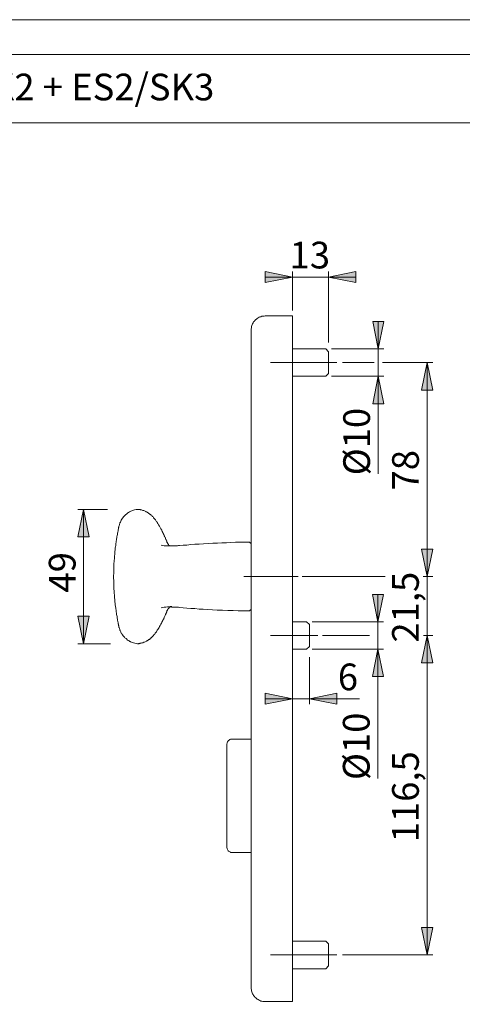
# Model space of a CAD drawing. Units: millimetres. Extents: x 0 to 16.5, y 0 to 11.7.
# Drawn here: x 5.1 to 8.3, y 4.6 to 11.7 of the extents above; entities that cross this region are included whole.
import ezdxf

# ---------------------------------------------------------------- set-up
doc = ezdxf.new("R2010")
doc.units = ezdxf.units.MM
doc.header["$MEASUREMENT"] = 0
for name, pattern in [('AI-Linetype-6', [0.75057, 0.600456, -0.050038, 0.050038, -0.050038]), ('AI-Linetype-7', [0.75057, 0.600456, -0.050038, 0.050038, -0.050038]), ('AI-Linetype-8', [0.75057, 0.600456, -0.050038, 0.050038, -0.050038]), ('AI-Linetype-9', [0.75057, 0.600456, -0.050038, 0.050038, -0.050038])]:
    doc.linetypes.add(name, pattern=pattern)
doc.layers.add('Ebene 1', color=7, linetype='Continuous', lineweight=0)

# ---------------------------------------------------------------- blocks, each defined once
blk = doc.blocks.new('Block_1')
at = {"layer": 'Ebene 1', "transparency": 33554687}
h = blk.add_hatch(color=7, dxfattribs=at)
h.dxf.hatch_style = 2
edge = h.paths.add_edge_path()
edge.add_spline(control_points=[(7.3132, 9.8528), (7.3132, 9.8528), (7.5092, 9.8931), (7.5092, 9.8931), (7.5092, 9.8931), (7.5092, 9.8139), (7.5092, 9.8139), (7.5092, 9.8139), (7.3132, 9.8528), (7.3132, 9.8528)], knot_values=[0, 0, 0, 0, 1, 1, 1, 2, 2, 2, 3, 3, 3, 3], degree=3, periodic=0)
edge.add_line((7.3132, 9.8528), (7.3132, 9.8528))
edge = h.paths.add_edge_path()
edge.add_spline(control_points=[(7.0533, 9.8528), (7.0533, 9.8528), (6.8559, 9.8139), (6.8559, 9.8139), (6.8559, 9.8139), (6.8559, 9.8931), (6.8559, 9.8931), (6.8559, 9.8931), (7.0533, 9.8528), (7.0533, 9.8528)], knot_values=[0, 0, 0, 0, 1, 1, 1, 2, 2, 2, 3, 3, 3, 3], degree=3, periodic=0)
edge.add_line((7.0533, 9.8528), (7.0533, 9.8528))
edge = h.paths.add_edge_path()
edge.add_spline(control_points=[(7.1756, 6.8228), (7.1756, 6.8228), (7.3716, 6.8631), (7.3716, 6.8631), (7.3716, 6.8631), (7.3716, 6.7838), (7.3716, 6.7838), (7.3716, 6.7838), (7.1756, 6.8228), (7.1756, 6.8228)], knot_values=[0, 0, 0, 0, 1, 1, 1, 2, 2, 2, 3, 3, 3, 3], degree=3, periodic=0)
edge.add_line((7.1756, 6.8228), (7.1756, 6.8228))
edge = h.paths.add_edge_path()
edge.add_spline(control_points=[(7.0533, 6.8228), (7.0533, 6.8228), (6.8559, 6.7838), (6.8559, 6.7838), (6.8559, 6.7838), (6.8559, 6.8631), (6.8559, 6.8631), (6.8559, 6.8631), (7.0533, 6.8228), (7.0533, 6.8228)], knot_values=[0, 0, 0, 0, 1, 1, 1, 2, 2, 2, 3, 3, 3, 3], degree=3, periodic=0)
edge.add_line((7.0533, 6.8228), (7.0533, 6.8228))
h = blk.add_hatch(color=7, dxfattribs=at)
h.dxf.hatch_style = 2
h.paths.add_polyline_path([(7.6704, 9.3372), (7.6315, 9.5331), (7.7093, 9.5331), (7.6704, 9.3372)])
h = blk.add_hatch(color=7, dxfattribs=at)
h.dxf.hatch_style = 2
edge = h.paths.add_edge_path()
edge.add_spline(control_points=[(8.0207, 7.7012), (8.0207, 7.7012), (7.9818, 7.8986), (7.9818, 7.8986), (7.9818, 7.8986), (8.061, 7.8986), (8.061, 7.8986), (8.061, 7.8986), (8.0207, 7.7012), (8.0207, 7.7012)], knot_values=[0, 0, 0, 0, 1, 1, 1, 2, 2, 2, 3, 3, 3, 3], degree=3, periodic=0)
edge.add_line((8.0207, 7.7012), (8.0207, 7.7012))
edge = h.paths.add_edge_path()
edge.add_spline(control_points=[(8.0207, 9.2385), (8.0207, 9.2385), (8.061, 9.0411), (8.061, 9.0411), (8.061, 9.0411), (7.9818, 9.0411), (7.9818, 9.0411), (7.9818, 9.0411), (8.0207, 9.2385), (8.0207, 9.2385)], knot_values=[0, 0, 0, 0, 1, 1, 1, 2, 2, 2, 3, 3, 3, 3], degree=3, periodic=0)
edge.add_line((8.0207, 9.2385), (8.0207, 9.2385))
h = blk.add_hatch(color=7, dxfattribs=at)
h.dxf.hatch_style = 2
h.paths.add_polyline_path([(7.6704, 9.1398), (7.7093, 8.9424), (7.6315, 8.9424), (7.6704, 9.1398)])
h = blk.add_hatch(color=7, dxfattribs=at)
h.dxf.hatch_style = 2
edge = h.paths.add_edge_path()
edge.add_spline(control_points=[(5.5521, 8.1835), (5.5521, 8.1835), (5.591, 7.9875), (5.591, 7.9875), (5.591, 7.9875), (5.5118, 7.9875), (5.5118, 7.9875), (5.5118, 7.9875), (5.5521, 8.1835), (5.5521, 8.1835)], knot_values=[0, 0, 0, 0, 1, 1, 1, 2, 2, 2, 3, 3, 3, 3], degree=3, periodic=0)
edge.add_line((5.5521, 8.1835), (5.5521, 8.1835))
edge = h.paths.add_edge_path()
edge.add_spline(control_points=[(5.5521, 7.2189), (5.5521, 7.2189), (5.5118, 7.4163), (5.5118, 7.4163), (5.5118, 7.4163), (5.591, 7.4163), (5.591, 7.4163), (5.591, 7.4163), (5.5521, 7.2189), (5.5521, 7.2189)], knot_values=[0, 0, 0, 0, 1, 1, 1, 2, 2, 2, 3, 3, 3, 3], degree=3, periodic=0)
edge.add_line((5.5521, 7.2189), (5.5521, 7.2189))
h = blk.add_hatch(color=7, dxfattribs=at)
h.dxf.hatch_style = 2
h.paths.add_polyline_path([(7.6676, 7.376), (7.6287, 7.5733), (7.7065, 7.5733), (7.6676, 7.376)])
h = blk.add_hatch(color=7, dxfattribs=at)
h.dxf.hatch_style = 2
h.paths.add_polyline_path([(8.0207, 7.2773), (8.061, 7.0813), (7.9818, 7.0813), (8.0207, 7.2773)])
h = blk.add_hatch(color=7, dxfattribs=at)
h.dxf.hatch_style = 2
h.paths.add_polyline_path([(7.6676, 7.18), (7.7065, 6.9826), (7.6287, 6.9826), (7.6676, 7.18)])
h = blk.add_hatch(color=7, dxfattribs=at)
h.dxf.hatch_style = 2
h.paths.add_polyline_path([(8.0207, 4.9825), (7.9818, 5.1798), (8.061, 5.1798), (8.0207, 4.9825)])
at = {"layer": 'Ebene 1', "color": 7, "lineweight": 9}
for p, q in [((7.0533, 9.8528), (6.8559, 9.8528)), ((7.0533, 9.6124), (7.0533, 9.8931)), ((7.3132, 9.8528), (7.0533, 9.8528)), ((7.3132, 9.383), (7.3132, 9.8931)), ((7.3132, 9.8528), (7.5092, 9.8528)), ((7.0533, 9.5735), (6.8559, 9.5735)), ((7.6704, 9.3372), (7.6704, 9.5331)), ((7.2937, 9.3372), (7.0533, 9.3372)), ((7.3132, 9.3163), (7.2937, 9.3372)), ((7.3327, 9.3372), (7.7093, 9.3372)), ((7.6704, 9.3372), (7.6704, 9.1398)), ((7.0533, 9.1398), (7.2937, 9.1398)), ((7.2937, 9.1398), (7.3132, 9.1593)), ((7.3327, 9.1398), (7.7093, 9.1398)), ((7.6704, 9.1398), (7.6704, 8.4394)), ((6.7572, 5.1798), (6.7572, 9.0411)), ((7.0533, 5.1798), (7.0533, 9.0411)), ((6.122, 8.0153), (6.122, 8.0167)), ((6.7378, 7.9486), (6.7378, 7.9486)), ((8.0207, 7.7012), (8.0207, 7.8986)), ((7.9929, 7.7012), (8.061, 7.7012)), ((8.0207, 7.7012), (8.0207, 7.2773)), ((7.6676, 7.376), (7.6676, 7.5733)), ((6.7378, 7.4538), (6.7378, 7.4538)), ((6.1206, 7.3843), (6.122, 7.3885)), ((7.1547, 7.376), (7.0533, 7.376)), ((7.1756, 7.3565), (7.1547, 7.376)), ((7.195, 7.376), (7.7065, 7.376)), ((7.6676, 7.376), (7.6676, 7.18)), ((7.9957, 7.2773), (8.061, 7.2773)), ((8.0207, 4.9825), (8.0207, 7.2773)), ((8.0207, 7.2773), (8.0207, 7.0813)), ((7.0533, 7.18), (7.1547, 7.18)), ((7.1547, 7.18), (7.1756, 7.1994)), ((7.195, 7.18), (7.7065, 7.18)), ((7.6676, 7.18), (7.6676, 6.2501)), ((7.1756, 7.1216), (7.1756, 6.7838)), ((7.0533, 6.8228), (6.8559, 6.8228)), ((7.1756, 6.8228), (7.0533, 6.8228)), ((7.1756, 6.8228), (7.5343, 6.8228)), ((6.7572, 6.5337), (6.621, 6.5337)), ((6.5821, 5.9693), (6.5821, 6.2835)), ((6.621, 5.7191), (6.7572, 5.7191)), ((7.2937, 5.0812), (7.0533, 5.0812)), ((7.3132, 5.0617), (7.2937, 5.0812)), ((7.4119, 4.9825), (8.061, 4.9825)), ((7.0533, 4.8838), (7.2937, 4.8838)), ((7.2937, 4.8838), (7.3132, 4.9046)), ((6.8559, 4.6475), (6.9977, 4.6475)), ((6.9977, 4.6489), (7.0533, 4.6489))]:
    blk.add_line(p, q, dxfattribs=at)
at = {"layer": 'Ebene 1', "color": 7, "linetype": 'AI-Linetype-6', "lineweight": 9}
blk.add_line((6.8959, 9.2388), (7.3726, 9.2388), dxfattribs=at)
at = {"layer": 'Ebene 1', "color": 7, "linetype": 'AI-Linetype-9', "lineweight": 9}
blk.add_line((7.0954, 7.7022), (6.7032, 7.7022), dxfattribs=at)
at = {"layer": 'Ebene 1', "color": 7, "linetype": 'AI-Linetype-7', "lineweight": 9}
blk.add_line((6.8959, 7.2786), (7.2348, 7.2786), dxfattribs=at)
at = {"layer": 'Ebene 1', "color": 7, "linetype": 'AI-Linetype-8', "lineweight": 9}
blk.add_line((6.8959, 4.9836), (7.3726, 4.9836), dxfattribs=at)
at = {"layer": 'Ebene 1', "color": 7, "lineweight": 9}
for points in [[(6.8559, 9.5735), (6.8489, 9.5721), (6.8406, 9.5721), (6.8337, 9.5707), (6.8267, 9.5679), (6.8198, 9.5665), (6.8128, 9.5637), (6.8072, 9.5596), (6.8003, 9.5554), (6.7947, 9.5512), (6.7892, 9.547), (6.7836, 9.5415), (6.7795, 9.5359), (6.7739, 9.5304), (6.7711, 9.5234), (6.7669, 9.5179), (6.7642, 9.5109), (6.7614, 9.504), (6.76, 9.497), (6.7586, 9.4887), (6.7572, 9.4817), (6.7572, 9.4748)], [(7.0533, 9.0411), (7.0533, 9.0578), (7.0533, 9.0759), (7.0533, 9.0925), (7.0533, 9.1092), (7.0533, 9.1273), (7.0533, 9.144), (7.0533, 9.1606), (7.0533, 9.1773), (7.0533, 9.194), (7.0533, 9.2107), (7.0533, 9.226), (7.0533, 9.2427), (7.0533, 9.2579), (7.0533, 9.2746), (7.0533, 9.2899), (7.0533, 9.3052), (7.0533, 9.3191), (7.0533, 9.3344), (7.0533, 9.3483), (7.0533, 9.3622), (7.0533, 9.3761), (7.0533, 9.3886), (7.0533, 9.4011), (7.0533, 9.4136), (7.0533, 9.4261), (7.0533, 9.4372), (7.0533, 9.4498), (7.0533, 9.4595), (7.0533, 9.4706), (7.0533, 9.4803), (7.0533, 9.4901), (7.0533, 9.4984), (7.0533, 9.5067), (7.0533, 9.5151), (7.0533, 9.5234), (7.0533, 9.5304), (7.0533, 9.5359), (7.0533, 9.5429), (7.0533, 9.5484), (7.0533, 9.5526), (7.0533, 9.5568), (7.0533, 9.5609), (7.0533, 9.5651), (7.0533, 9.5679), (7.0533, 9.5693), (7.0533, 9.5707), (7.0533, 9.5721), (7.0533, 9.5735)], [(7.6704, 9.3372), (7.6315, 9.5331), (7.7093, 9.5331), (7.6704, 9.3372)], [(6.7572, 9.0411), (6.7572, 9.0564), (6.7572, 9.0717), (6.7572, 9.087), (6.7572, 9.1023), (6.7572, 9.1176), (6.7572, 9.1328), (6.7572, 9.1481), (6.7572, 9.1634), (6.7572, 9.1773), (6.7572, 9.1926), (6.7572, 9.2065), (6.7572, 9.2204), (6.7572, 9.2357), (6.7572, 9.2482), (6.7572, 9.2621), (6.7572, 9.276), (6.7572, 9.2885), (6.7572, 9.301), (6.7572, 9.3135), (6.7572, 9.3247), (6.7572, 9.3358), (6.7572, 9.3469), (6.7572, 9.358), (6.7572, 9.3691), (6.7572, 9.3789), (6.7572, 9.3886), (6.7572, 9.3969), (6.7572, 9.4053), (6.7572, 9.4136), (6.7572, 9.422), (6.7572, 9.4289), (6.7572, 9.4359), (6.7572, 9.4414), (6.7572, 9.447), (6.7572, 9.4525), (6.7572, 9.4567), (6.7572, 9.4609), (6.7572, 9.465), (6.7572, 9.4678), (6.7572, 9.4706), (6.7572, 9.472), (6.7572, 9.4734), (6.7572, 9.4748)], [(7.3132, 9.3163), (7.3132, 9.3163), (7.3132, 9.3149), (7.3132, 9.3121), (7.3132, 9.3094), (7.3132, 9.3066), (7.3132, 9.3038), (7.3132, 9.2996), (7.3132, 9.2955), (7.3132, 9.2913), (7.3132, 9.2857), (7.3132, 9.2802), (7.3132, 9.2746), (7.3132, 9.2691), (7.3132, 9.2621), (7.3132, 9.2566), (7.3132, 9.2496), (7.3132, 9.2427), (7.3132, 9.2371), (7.3132, 9.2301), (7.3132, 9.2232), (7.3132, 9.2162), (7.3132, 9.2107), (7.3132, 9.2051), (7.3132, 9.1982), (7.3132, 9.1926), (7.3132, 9.1884), (7.3132, 9.1829), (7.3132, 9.1787), (7.3132, 9.1745), (7.3132, 9.1704), (7.3132, 9.1676), (7.3132, 9.1648), (7.3132, 9.162), (7.3132, 9.1606), (7.3132, 9.1593)], [(7.6704, 9.1398), (7.7093, 8.9424), (7.6315, 8.9424), (7.6704, 9.1398)], [(5.9399, 8.1835), (5.9302, 8.1821), (5.9191, 8.1807), (5.9107, 8.178), (5.9038, 8.1752), (5.8982, 8.1738), (5.8927, 8.171), (5.8871, 8.1682), (5.8816, 8.1654), (5.876, 8.1613), (5.8704, 8.1585), (5.8649, 8.1543), (5.8593, 8.1502), (5.8551, 8.1474), (5.851, 8.1432), (5.8496, 8.1418), (5.8482, 8.1404), (5.8454, 8.1376), (5.8412, 8.1335), (5.8385, 8.1293), (5.8343, 8.1237), (5.8315, 8.1196), (5.8273, 8.1126), (5.8232, 8.1071), (5.8204, 8.1001), (5.8162, 8.0918), (5.8134, 8.0862), (5.8121, 8.082), (5.8107, 8.0779), (5.8093, 8.0723), (5.8079, 8.0681), (5.8051, 8.0612), (5.8051, 8.057), (5.8037, 8.0542), (5.8037, 8.0515), (5.8037, 8.0501), (5.8023, 8.0473), (5.8023, 8.0431), (5.8009, 8.0362), (5.7995, 8.0292), (5.7982, 8.0209), (5.7968, 8.0126), (5.7954, 8.0042), (5.794, 7.9959), (5.7912, 7.9861), (5.7912, 7.9792), (5.7898, 7.9722), (5.7884, 7.9667), (5.7884, 7.9625), (5.787, 7.957), (5.787, 7.9514), (5.7856, 7.9458), (5.7843, 7.9403), (5.7843, 7.9333), (5.7829, 7.9278), (5.7829, 7.9222), (5.7815, 7.918), (5.7815, 7.9139), (5.7801, 7.9083), (5.7801, 7.9041), (5.7801, 7.9014), (5.7787, 7.8958), (5.7787, 7.8902), (5.7773, 7.8833), (5.7773, 7.8791), (5.7773, 7.8736), (5.7759, 7.8666), (5.7759, 7.8583), (5.7745, 7.8527), (5.7745, 7.843), (5.7731, 7.8346), (5.7731, 7.8277), (5.7717, 7.8194), (5.7717, 7.8152), (5.7717, 7.8096), (5.7717, 7.8041), (5.7704, 7.7999), (5.7704, 7.7957), (5.7704, 7.7916), (5.7704, 7.7874), (5.7704, 7.7832), (5.7704, 7.7777), (5.769, 7.7735), (5.769, 7.7679), (5.769, 7.7624), (5.769, 7.7568), (5.769, 7.7526), (5.769, 7.7471), (5.769, 7.7373), (5.769, 7.729), (5.769, 7.7207), (5.7676, 7.7123), (5.7676, 7.7026), (5.7676, 7.6929), (5.7676, 7.6845), (5.769, 7.6776), (5.769, 7.672), (5.769, 7.6665), (5.769, 7.6595), (5.769, 7.6553), (5.769, 7.6512), (5.769, 7.647), (5.769, 7.6414), (5.769, 7.6373), (5.769, 7.6331), (5.7704, 7.6261), (5.7704, 7.6192), (5.7704, 7.6095), (5.7717, 7.5997), (5.7717, 7.59), (5.7717, 7.5803), (5.7731, 7.5706), (5.7731, 7.5636), (5.7745, 7.5553), (5.7745, 7.5469), (5.7759, 7.5386), (5.7773, 7.5289), (5.7773, 7.5191), (5.7787, 7.508), (5.7801, 7.4969), (5.7815, 7.4858), (5.7829, 7.4746), (5.7843, 7.4691), (5.7856, 7.4607), (5.7856, 7.4538), (5.787, 7.4482), (5.787, 7.4441), (5.7884, 7.4399), (5.7884, 7.4357), (5.7898, 7.4288), (5.7912, 7.4218), (5.7926, 7.4149), (5.7926, 7.4079), (5.794, 7.4024), (5.7954, 7.3954), (5.7968, 7.3885), (5.7982, 7.3774), (5.8009, 7.3676), (5.8009, 7.3621), (5.8023, 7.3579), (5.8037, 7.3537), (5.8037, 7.3496), (5.8051, 7.3468), (5.8051, 7.3426), (5.8065, 7.3384), (5.8079, 7.3343), (5.8093, 7.3287), (5.8121, 7.3231), (5.8134, 7.319), (5.8134, 7.3162), (5.8148, 7.3134), (5.8162, 7.3092), (5.819, 7.3051), (5.8204, 7.3009), (5.8232, 7.2953), (5.8273, 7.2912), (5.8301, 7.2856), (5.8329, 7.2814), (5.8371, 7.2759), (5.8412, 7.2703), (5.8454, 7.2662), (5.8482, 7.262), (5.8524, 7.2592), (5.8538, 7.2578), (5.8579, 7.255), (5.8621, 7.2509), (5.8663, 7.2467), (5.8732, 7.2425), (5.8788, 7.2397), (5.8829, 7.237), (5.8843, 7.2356), (5.8871, 7.2356), (5.8899, 7.2328), (5.8955, 7.23), (5.9038, 7.2272), (5.9107, 7.2245), (5.9205, 7.2231), (5.9302, 7.2203), (5.9399, 7.2189)], [(5.9399, 8.1835), (5.9427, 8.1835), (5.9469, 8.1835)], [(6.122, 8.0167), (6.1178, 8.0237), (6.1137, 8.0334), (6.1081, 8.0431), (6.1026, 8.0529), (6.097, 8.0626), (6.0914, 8.0723), (6.0859, 8.082), (6.0803, 8.0904), (6.0775, 8.0959), (6.0734, 8.1001), (6.0706, 8.1043), (6.0678, 8.1085), (6.065, 8.1126), (6.0609, 8.1168), (6.0581, 8.121), (6.0553, 8.1237), (6.0539, 8.1265), (6.0511, 8.1293), (6.0483, 8.1321), (6.0442, 8.1349), (6.0414, 8.139), (6.0372, 8.1418), (6.0344, 8.1446), (6.0331, 8.146), (6.0303, 8.1474), (6.0289, 8.1502), (6.0247, 8.1515), (6.0219, 8.1543), (6.0192, 8.1571), (6.0164, 8.1585), (6.0122, 8.1613), (6.008, 8.1641), (6.0025, 8.1668), (5.9983, 8.1682), (5.9941, 8.171), (5.99, 8.1724), (5.9844, 8.1752), (5.9788, 8.1766), (5.9733, 8.178), (5.9677, 8.1793), (5.9649, 8.1807), (5.9636, 8.1807), (5.9608, 8.1807), (5.958, 8.1821), (5.9538, 8.1821), (5.9497, 8.1835), (5.9427, 8.1835)], [(6.1512, 7.9486), (6.1498, 7.9542), (6.147, 7.9583), (6.147, 7.9611), (6.1456, 7.9639), (6.1443, 7.9667), (6.1415, 7.9722), (6.1401, 7.9778), (6.1373, 7.9834), (6.1345, 7.9875), (6.1331, 7.9917), (6.1317, 7.9945), (6.1304, 7.9987), (6.1276, 8.0042), (6.1248, 8.0098), (6.122, 8.0153)], [(6.1095, 7.9278), (6.1206, 7.9236), (6.1317, 7.9222), (6.1443, 7.9208), (6.1568, 7.9208), (6.1693, 7.9208), (6.1832, 7.9208), (6.1985, 7.9208), (6.2138, 7.9222), (6.2277, 7.9222)], [(6.1734, 7.9208), (6.1707, 7.9222), (6.1693, 7.9236), (6.1651, 7.9264), (6.1623, 7.9305), (6.1609, 7.9333), (6.1582, 7.9361), (6.1568, 7.9389), (6.1554, 7.9417), (6.154, 7.9431), (6.1512, 7.9486)], [(6.2277, 7.9222), (6.2346, 7.9236), (6.2402, 7.9236)], [(6.7378, 7.9486), (6.7058, 7.9486), (6.6738, 7.9472), (6.6432, 7.9472), (6.6113, 7.9458), (6.5793, 7.9444), (6.5459, 7.9431), (6.514, 7.9417), (6.4806, 7.9403), (6.4473, 7.9389), (6.4139, 7.9361), (6.3819, 7.9347), (6.3514, 7.9333), (6.3222, 7.9305), (6.2944, 7.9278), (6.2666, 7.9264), (6.2402, 7.9236)], [(6.7572, 7.9292), (6.7572, 7.9292), (6.7572, 7.9333), (6.7558, 7.9361), (6.7544, 7.9389), (6.753, 7.9417), (6.7503, 7.9444), (6.7475, 7.9458), (6.7447, 7.9472), (6.7405, 7.9486), (6.7378, 7.9486)], [(7.6676, 7.376), (7.6287, 7.5733), (7.7065, 7.5733), (7.6676, 7.376)], [(6.2277, 7.4802), (6.2221, 7.4802), (6.2151, 7.4816), (6.2096, 7.4816), (6.2026, 7.4816), (6.1957, 7.4816), (6.1887, 7.4816), (6.1846, 7.4816), (6.179, 7.483), (6.1748, 7.483), (6.1693, 7.483), (6.1554, 7.483), (6.1429, 7.4816), (6.1304, 7.4802), (6.1192, 7.4788), (6.1095, 7.476)], [(6.122, 7.3871), (6.1248, 7.3926), (6.1276, 7.3968), (6.129, 7.401), (6.1304, 7.4051), (6.1317, 7.4079), (6.1331, 7.4107), (6.1359, 7.4163), (6.1373, 7.4218), (6.1401, 7.4274), (6.1429, 7.4316), (6.1443, 7.4357), (6.1456, 7.4385), (6.147, 7.4413), (6.147, 7.4441), (6.1498, 7.4482), (6.1512, 7.4538)], [(6.1512, 7.4538), (6.1512, 7.4552), (6.1526, 7.458), (6.154, 7.4607), (6.1554, 7.4621), (6.1568, 7.4649), (6.1582, 7.4677), (6.1609, 7.4705), (6.1623, 7.4719), (6.1651, 7.4746), (6.1679, 7.4774), (6.1693, 7.4802), (6.1721, 7.4816), (6.1748, 7.4844), (6.1776, 7.4858), (6.1804, 7.4872), (6.1832, 7.4872), (6.1832, 7.4885), (6.1832, 7.4872)], [(6.2402, 7.4788), (6.2346, 7.4802), (6.2277, 7.4802)], [(6.2402, 7.4788), (6.2666, 7.476), (6.2944, 7.4746), (6.3222, 7.4719), (6.3514, 7.4705), (6.3819, 7.4677), (6.4125, 7.4663), (6.4459, 7.4649), (6.4778, 7.4621), (6.5112, 7.4607), (6.5515, 7.4594), (6.589, 7.458), (6.6266, 7.4566), (6.6641, 7.4552), (6.7002, 7.4552), (6.7378, 7.4538)], [(6.7378, 7.4538), (6.7405, 7.4552), (6.7447, 7.4552), (6.7475, 7.4566), (6.7503, 7.4594), (6.753, 7.4607), (6.7544, 7.4635), (6.7558, 7.4663), (6.7572, 7.4705), (6.7572, 7.4746)], [(5.9427, 7.2189), (5.9483, 7.2189), (5.9524, 7.2203), (5.9566, 7.2203), (5.9594, 7.2217), (5.9608, 7.2217), (5.9663, 7.2231), (5.9705, 7.2245), (5.9747, 7.2245), (5.9788, 7.2258), (5.9844, 7.2286), (5.99, 7.23), (5.9955, 7.2328), (6.0011, 7.2356), (6.0053, 7.2384), (6.0094, 7.2397), (6.0122, 7.2425), (6.0164, 7.2453), (6.0205, 7.2481), (6.0247, 7.2495), (6.0275, 7.2523), (6.0303, 7.2536), (6.0317, 7.2564), (6.0331, 7.2578), (6.0358, 7.2592), (6.0386, 7.262), (6.0414, 7.2648), (6.0442, 7.2675), (6.0456, 7.2689), (6.047, 7.2703), (6.0497, 7.2731), (6.0525, 7.2759), (6.0553, 7.2787), (6.0581, 7.2814), (6.0595, 7.2842), (6.0636, 7.2884), (6.0664, 7.294), (6.0706, 7.2981), (6.0734, 7.3009), (6.0761, 7.3051), (6.0789, 7.3092), (6.0817, 7.3148), (6.0859, 7.3204), (6.09, 7.3273), (6.0942, 7.3357), (6.0984, 7.3426), (6.1026, 7.3496), (6.1067, 7.3579), (6.1109, 7.3662), (6.1151, 7.3732), (6.1206, 7.3843)], [(7.1756, 7.3565), (7.1756, 7.3565), (7.1756, 7.3551), (7.1756, 7.3537), (7.1756, 7.3523), (7.1756, 7.3496), (7.1756, 7.3468), (7.1756, 7.344), (7.1756, 7.3398), (7.1756, 7.3357), (7.1756, 7.3301), (7.1756, 7.3259), (7.1756, 7.3204), (7.1756, 7.3148), (7.1756, 7.3079), (7.1756, 7.3023), (7.1756, 7.2953), (7.1756, 7.2898), (7.1756, 7.2828), (7.1756, 7.2759), (7.1756, 7.2703), (7.1756, 7.2634), (7.1756, 7.2564), (7.1756, 7.2509), (7.1756, 7.2439), (7.1756, 7.2384), (7.1756, 7.2328), (7.1756, 7.2272), (7.1756, 7.2231), (7.1756, 7.2189), (7.1756, 7.2147), (7.1756, 7.2106), (7.1756, 7.2078), (7.1756, 7.205), (7.1756, 7.2022), (7.1756, 7.2008), (7.1756, 7.1994)], [(5.9469, 7.2203), (5.9441, 7.2189), (5.9399, 7.2189)], [(8.0207, 7.2773), (8.061, 7.0813), (7.9818, 7.0813), (8.0207, 7.2773)], [(7.6676, 7.18), (7.7065, 6.9826), (7.6287, 6.9826), (7.6676, 7.18)], [(6.621, 6.5337), (6.6168, 6.5337), (6.6113, 6.5337), (6.6071, 6.5323), (6.6029, 6.5295), (6.5988, 6.5267), (6.5946, 6.5239), (6.5918, 6.5211), (6.589, 6.517), (6.5863, 6.5128), (6.5849, 6.5086), (6.5835, 6.5045), (6.5821, 6.4989), (6.5821, 6.4947)], [(6.5821, 6.2835), (6.5821, 6.2946), (6.5821, 6.3043), (6.5821, 6.3154), (6.5821, 6.3266), (6.5821, 6.3377), (6.5821, 6.3474), (6.5821, 6.3571), (6.5821, 6.3682), (6.5821, 6.378), (6.5821, 6.3877), (6.5821, 6.396), (6.5821, 6.4058), (6.5821, 6.4141), (6.5821, 6.4225), (6.5821, 6.4308), (6.5821, 6.4391), (6.5821, 6.4461), (6.5821, 6.453), (6.5821, 6.4586), (6.5821, 6.4642), (6.5821, 6.4697), (6.5821, 6.4753), (6.5821, 6.4794), (6.5821, 6.4836), (6.5821, 6.4864), (6.5821, 6.4892), (6.5821, 6.492), (6.5821, 6.4933), (6.5821, 6.4947)], [(6.5821, 5.7581), (6.5821, 5.7581), (6.5821, 5.7594), (6.5821, 5.7608), (6.5821, 5.7636), (6.5821, 5.7664), (6.5821, 5.7692), (6.5821, 5.7733), (6.5821, 5.7775), (6.5821, 5.7831), (6.5821, 5.7886), (6.5821, 5.7942), (6.5821, 5.7998), (6.5821, 5.8067), (6.5821, 5.815), (6.5821, 5.822), (6.5821, 5.8303), (6.5821, 5.8387), (6.5821, 5.847), (6.5821, 5.8567), (6.5821, 5.8651), (6.5821, 5.8748), (6.5821, 5.8845), (6.5821, 5.8957), (6.5821, 5.9054), (6.5821, 5.9165), (6.5821, 5.9262), (6.5821, 5.9374), (6.5821, 5.9485), (6.5821, 5.9596), (6.5821, 5.9693)], [(6.5821, 5.7581), (6.5821, 5.7539), (6.5835, 5.7483), (6.5849, 5.7442), (6.5863, 5.74), (6.589, 5.7358), (6.5918, 5.7317), (6.5946, 5.7289), (6.5988, 5.7261), (6.6029, 5.7233), (6.6071, 5.7205), (6.6113, 5.7191), (6.6168, 5.7191), (6.621, 5.7191)], [(6.7572, 5.1798), (6.7572, 5.1646), (6.7572, 5.1493), (6.7572, 5.134), (6.7572, 5.1187), (6.7572, 5.1034), (6.7572, 5.0881), (6.7572, 5.0728), (6.7572, 5.0575), (6.7572, 5.0436), (6.7572, 5.0283), (6.7572, 5.0144), (6.7572, 4.9991), (6.7572, 4.9852), (6.7572, 4.9727), (6.7572, 4.9588), (6.7572, 4.9449), (6.7572, 4.9324), (6.7572, 4.9199), (6.7572, 4.9074), (6.7572, 4.8963), (6.7572, 4.8852), (6.7572, 4.8741), (6.7572, 4.8629), (6.7572, 4.8518), (6.7572, 4.8421), (6.7572, 4.8324), (6.7572, 4.824), (6.7572, 4.8157), (6.7572, 4.8073), (6.7572, 4.799), (6.7572, 4.7921), (6.7572, 4.7851), (6.7572, 4.7795), (6.7572, 4.774), (6.7572, 4.7684), (6.7572, 4.7643), (6.7572, 4.7601), (6.7572, 4.7559), (6.7572, 4.7531), (6.7572, 4.7504), (6.7572, 4.749), (6.7572, 4.7476), (6.7572, 4.7462)], [(7.0533, 5.1798), (7.0533, 5.1632), (7.0533, 5.1451), (7.0533, 5.1284), (7.0533, 5.1103), (7.0533, 5.0937), (7.0533, 5.077), (7.0533, 5.0603), (7.0533, 5.0436), (7.0533, 5.0269), (7.0533, 5.0103), (7.0533, 4.9936), (7.0533, 4.9769), (7.0533, 4.9616), (7.0533, 4.9463), (7.0533, 4.931), (7.0533, 4.9158), (7.0533, 4.9005), (7.0533, 4.8852), (7.0533, 4.8713), (7.0533, 4.8574), (7.0533, 4.8435), (7.0533, 4.831), (7.0533, 4.8185), (7.0533, 4.806), (7.0533, 4.7934), (7.0533, 4.7823), (7.0533, 4.7698), (7.0533, 4.7601), (7.0533, 4.749), (7.0533, 4.7392), (7.0533, 4.7295), (7.0533, 4.7212), (7.0533, 4.7128), (7.0533, 4.7045), (7.0533, 4.6961), (7.0533, 4.6892), (7.0533, 4.6836), (7.0533, 4.6781), (7.0533, 4.6725), (7.0533, 4.667), (7.0533, 4.6628), (7.0533, 4.6586), (7.0533, 4.6558), (7.0533, 4.6531), (7.0533, 4.6517), (7.0533, 4.6489)], [(8.0207, 4.9825), (7.9818, 5.1798), (8.061, 5.1798), (8.0207, 4.9825)], [(7.3132, 5.0617), (7.3132, 5.0617), (7.3132, 5.0603), (7.3132, 5.0589), (7.3132, 5.0575), (7.3132, 5.0547), (7.3132, 5.052), (7.3132, 5.0492), (7.3132, 5.045), (7.3132, 5.0408), (7.3132, 5.0353), (7.3132, 5.0311), (7.3132, 5.0256), (7.3132, 5.02), (7.3132, 5.013), (7.3132, 5.0075), (7.3132, 5.0005), (7.3132, 4.995), (7.3132, 4.988), (7.3132, 4.9811), (7.3132, 4.9741), (7.3132, 4.9686), (7.3132, 4.9616), (7.3132, 4.9561), (7.3132, 4.9491), (7.3132, 4.9435), (7.3132, 4.938), (7.3132, 4.9324), (7.3132, 4.9283), (7.3132, 4.9227), (7.3132, 4.9185), (7.3132, 4.9158), (7.3132, 4.913), (7.3132, 4.9102), (7.3132, 4.9074), (7.3132, 4.906), (7.3132, 4.9046)], [(6.7572, 4.7462), (6.7572, 4.7392), (6.7586, 4.7323), (6.76, 4.7239), (6.7614, 4.717), (6.7642, 4.71), (6.7669, 4.7031), (6.7711, 4.6975), (6.7739, 4.6906), (6.7795, 4.685), (6.7836, 4.6795), (6.7892, 4.6739), (6.7947, 4.6697), (6.8003, 4.6656), (6.8072, 4.6614), (6.8128, 4.6572), (6.8198, 4.6544), (6.8267, 4.6517), (6.8337, 4.6503), (6.8406, 4.6489), (6.8489, 4.6489), (6.8559, 4.6475)], [(6.9977, 4.6475), (7.0005, 4.6489), (7.0046, 4.6489)]]:
    blk.add_lwpolyline(points, dxfattribs=at)
for points in [[(7.0533, 9.8528), (7.0533, 9.8528), (6.8559, 9.8139), (6.8559, 9.8139), (6.8559, 9.8139), (6.8559, 9.8931), (6.8559, 9.8931), (6.8559, 9.8931), (7.0533, 9.8528), (7.0533, 9.8528)], [(7.3132, 9.8528), (7.3132, 9.8528), (7.5092, 9.8931), (7.5092, 9.8931), (7.5092, 9.8931), (7.5092, 9.8139), (7.5092, 9.8139), (7.5092, 9.8139), (7.3132, 9.8528), (7.3132, 9.8528)], [(8.0207, 9.2385), (8.0207, 9.2385), (8.061, 9.0411), (8.061, 9.0411), (8.061, 9.0411), (7.9818, 9.0411), (7.9818, 9.0411), (7.9818, 9.0411), (8.0207, 9.2385), (8.0207, 9.2385)], [(5.5521, 8.1835), (5.5521, 8.1835), (5.591, 7.9875), (5.591, 7.9875), (5.591, 7.9875), (5.5118, 7.9875), (5.5118, 7.9875), (5.5118, 7.9875), (5.5521, 8.1835), (5.5521, 8.1835)], [(8.0207, 7.7012), (8.0207, 7.7012), (7.9818, 7.8986), (7.9818, 7.8986), (7.9818, 7.8986), (8.061, 7.8986), (8.061, 7.8986), (8.061, 7.8986), (8.0207, 7.7012), (8.0207, 7.7012)], [(5.5521, 7.2189), (5.5521, 7.2189), (5.5118, 7.4163), (5.5118, 7.4163), (5.5118, 7.4163), (5.591, 7.4163), (5.591, 7.4163), (5.591, 7.4163), (5.5521, 7.2189), (5.5521, 7.2189)], [(7.0533, 6.8228), (7.0533, 6.8228), (6.8559, 6.7838), (6.8559, 6.7838), (6.8559, 6.7838), (6.8559, 6.8631), (6.8559, 6.8631), (6.8559, 6.8631), (7.0533, 6.8228), (7.0533, 6.8228)], [(7.1756, 6.8228), (7.1756, 6.8228), (7.3716, 6.8631), (7.3716, 6.8631), (7.3716, 6.8631), (7.3716, 6.7838), (7.3716, 6.7838), (7.3716, 6.7838), (7.1756, 6.8228), (7.1756, 6.8228)]]:
    blk.add_open_spline(points, degree=3, knots=[0, 0, 0, 0, 1, 1, 1, 2, 2, 2, 3, 3, 3, 3], dxfattribs=at)
for points in [[(7.4119, 9.2385), (7.4119, 9.2385), (7.6398, 9.2385), (7.6398, 9.2385)], [(7.701, 9.2385), (7.701, 9.2385), (8.061, 9.2385), (8.061, 9.2385)], [(8.0207, 7.7012), (8.0207, 7.7012), (8.0207, 9.2385), (8.0207, 9.2385)], [(5.7245, 8.1835), (5.7245, 8.1835), (5.5118, 8.1835), (5.5118, 8.1835)], [(5.5521, 8.1835), (5.5521, 8.1835), (5.5521, 7.2189), (5.5521, 7.2189)], [(7.1242, 7.7012), (7.1242, 7.7012), (7.7191, 7.7012), (7.7191, 7.7012)], [(5.7453, 7.2189), (5.7453, 7.2189), (5.5118, 7.2189), (5.5118, 7.2189)], [(7.2701, 7.2773), (7.2701, 7.2773), (7.6079, 7.2773), (7.6079, 7.2773)]]:
    blk.add_open_spline(points, degree=3, dxfattribs=at)
at = {"layer": 'Ebene 1', "char_height": 0.2, "attachment_point": 7}
for s, insert in [('\\C7;\\FArial Unicode MS|b0|i0|c129;\\H0.191896;\\W1.000240;13', (7.0328, 9.9148)), ('\\C7;\\FArial Unicode MS|b0|i0|c129;\\H0.191896;\\W1.000240;6', (7.3793, 6.8843))]:
    blk.add_mtext(s, dxfattribs=dict(at, insert=insert))
at = {"layer": 'Ebene 1', "char_height": 0.2, "attachment_point": 7, "rotation": 90}
for s, insert in [('\\C7;\\FArial Unicode MS|b0|i0|c129;\\H0.191896;\\W0.999450;Ø10', (7.6104, 8.4283)), ('\\C7;\\FArial Unicode MS|b0|i0|c129;\\H0.191896;\\W1.000240;78', (7.9614, 8.3197)), ('\\C7;\\FArial Unicode MS|b0|i0|c129;\\H0.191896;\\W1.000240;49', (5.4942, 7.5861)), ('\\C7;\\FArial Unicode MS|b0|i0|c129;\\H0.191896;\\W1.000240;21,5', (7.9614, 7.2267)), ('\\C7;\\FArial Unicode MS|b0|i0|c129;\\H0.191879;\\W1.000000;Ø10', (7.6075, 6.239)), ('\\C7;\\FArial Unicode MS|b0|i0|c129;\\H0.191896;\\W1.000240;116,5', (7.9614, 5.7921))]:
    blk.add_mtext(s, dxfattribs=dict(at, insert=insert))
blk = doc.blocks.new('Block_0')
at = {"layer": 'Ebene 1'}
blk.add_blockref('Block_1', (0, 0), dxfattribs=at)

msp = doc.modelspace()

# ---------------------------------------------------------------- linework, layer by layer
at = {"layer": 'Ebene 1', "color": 7, "lineweight": 9}
for p, q in [((0.7478, 11.4518), (16.3117, 11.4518)), ((0.7478, 10.9597), (16.3117, 10.9597))]:
    msp.add_line(p, q, dxfattribs=at)
msp.add_lwpolyline([(16.548, 0), (0, 0), (0, 11.7018), (16.548, 11.7018)], close=True, dxfattribs=at)

# ---------------------------------------------------------------- block references
at = {"layer": 'Ebene 1'}
msp.add_blockref('Block_0', (0, 0), dxfattribs=at)

# ---------------------------------------------------------------- texts
at = {"layer": 'Ebene 1', "insert": (0.8903, 11.1222), "char_height": 0.2, "attachment_point": 7}
msp.add_mtext('\\C7;\\FArial Unicode MS|b0|i0|c129;\\H0.191896;\\W1.000220;76G/3332ZA/3410/1710 PZ ES1/SK2 + ES2/SK3', dxfattribs=at)

doc.saveas('drawing.dxf')
